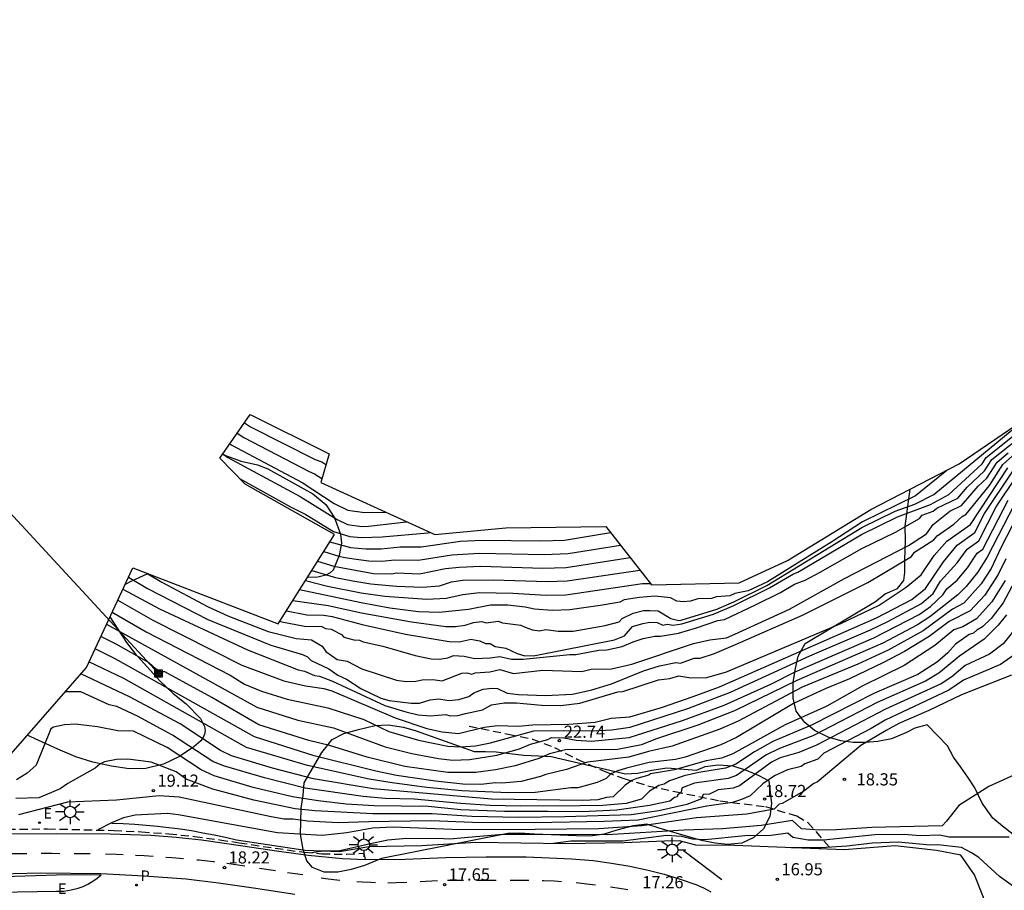
# Model space of a CAD drawing. Units: metres. Extents: x 581935 to 583423, y 4795494 to 4797468.
# Drawn here: x 582083 to 582144, y 4795526 to 4795579 of the extents above; entities that cross this region are included whole.
import ezdxf

# ---------------------------------------------------------------- set-up
doc = ezdxf.new("R2010")
doc.units = ezdxf.units.M
doc.linetypes.add('TRAZOS_NORMALES', pattern=[0.75, 0.5, -0.25])
for name, color, linetype in [('020104', 34, 'Continuous'), ('020204', 9, 'Continuous'), ('020308', 9, 'Continuous'), ('060112', 1, 'TRAZOS_NORMALES'), ('060119', 9, 'Continuous'), ('060128', 7, 'TRAZOS_NORMALES'), ('070108', 9, 'VALLA'), ('090212', 9, 'Continuous'), ('090216', 9, 'Continuous'), ('100106', 63, 'Continuous'), ('100116', 71, 'Continuous'), ('210203', 4, 'Continuous'), ('210303', 4, 'Continuous'), ('220104', 9, 'LINEA_ELECTRICA'), ('220207', 9, 'Continuous'), ('220307', 9, 'Continuous'), ('250206', 9, 'Continuous'), ('260101', 9, 'Continuous'), ('Ambitos', 230, 'Continuous')]:
    doc.layers.add(name, color=color, linetype=linetype)
doc.layers.add('020105', color=24, linetype='Continuous', lineweight=30)
doc.styles.add('ARIAL', font='arial.ttf', dxfattribs={"height": 1})
doc.styles.add('ROMANS', font='romans__.ttf', dxfattribs={"height": 1})
doc.linetypes.add('LINEA_ELECTRICA', pattern='A,7.5,-0.3,["E",Standard,S=0.25,R=0,X=-0.1,Y=-0.1],-0.3', length=8.1)
doc.linetypes.add('VALLA', pattern='A,1,[200,DONOSTI.shx,S=0.1,R=0,X=0,Y=0],1', length=2)

# ---------------------------------------------------------------- blocks, each defined once
blk = doc.blocks.new('COTAPU')
blk.add_circle((0, 0), 0.075)
blk = doc.blocks.new('POSTEH')
for points in [[(-0.23, 0.23), (0.23, 0.23), (0.23, -0.23), (-0.23, -0.23), (-0.23, 0.23)], [(-0.145, 0.145), (0.145, 0.145), (0.145, -0.145), (-0.145, -0.145), (-0.145, 0.145)], [(-0.065, 0.065), (0.065, 0.065), (0.065, -0.065), (-0.065, -0.065), (-0.065, 0.065)]]:
    blk.add_lwpolyline(points)
blk = doc.blocks.new('PLUVI2')
blk.add_circle((0, 0), 0.055)
blk = doc.blocks.new('REGALU')
blk.add_circle((0, 0), 0.055)
blk = doc.blocks.new('FAROLA')
for p, q in [((0, 0.355), (0, 0.755)), ((-0.355, 0), (-0.895, 0)), ((-0.63, 0.51), (-0.255, 0.245)), ((0.605, 0.49), (0.276, 0.223)), ((0.355, 0), (0.855, 0)), ((-0.65, -0.52), (-0.255, -0.24)), ((0, -0.355), (0, -0.755)), ((0.585, -0.52), (0.256, -0.246))]:
    blk.add_line(p, q)
blk.add_circle((0, 0), 0.355)

msp = doc.modelspace()

# ---------------------------------------------------------------- linework, layer by layer
at = {"layer": '020104'}
for points in [[(582099.35, 4795542.14, 26), (582099.49, 4795542.11, 26), (582100.88, 4795541.85, 26), (582101.97, 4795541.83, 26), (582102.18, 4795541.7, 26), (582102.54, 4795541.65, 26), (582103.18, 4795541.32, 26), (582103.32, 4795541.16, 26), (582103.93, 4795541, 26), (582104.29, 4795540.98, 26), (582104.51, 4795540.88, 26), (582105.72, 4795540.61, 26), (582107.73, 4795540.04, 26), (582108.72, 4795539.83, 26), (582109.22, 4795539.81, 26), (582109.74, 4795539.88, 26), (582110.08, 4795540.02, 26), (582110.74, 4795539.98, 26), (582111.4, 4795539.85, 26), (582112.36, 4795539.88, 26), (582112.96, 4795539.96, 26), (582113.67, 4795539.81, 26), (582114.39, 4795539.8, 26), (582117.28, 4795540.1, 26), (582117.65, 4795540.1, 26), (582119.07, 4795540.35, 26), (582119.56, 4795540.37, 26), (582120.51, 4795540.59, 26), (582121.18, 4795540.88, 26), (582121.81, 4795541.07, 26), (582122.52, 4795541.23, 26), (582122.88, 4795541.23, 26), (582123.98, 4795541.41, 26), (582125.09, 4795541.73, 26), (582126.42, 4795542.2, 26), (582126.82, 4795542.25, 26), (582128.74, 4795543.15, 26), (582130.28, 4795543.92, 26), (582131.14, 4795544.44, 26), (582131.8, 4795544.68, 26), (582132.72, 4795545.17, 26), (582135.3, 4795546.63, 26), (582137.38, 4795547.64, 26), (582138.87, 4795548.48, 26), (582139.03, 4795548.7, 26), (582139.7, 4795548.93, 26), (582139.93, 4795549.12, 26), (582141.23, 4795549.74, 26), (582141.81, 4795550.43, 26), (582142.88, 4795551.43, 26), (582143.32, 4795552.12, 26), (582147.6, 4795555.51, 26)], [(582099.77, 4795542.79, 26.5), (582101.04, 4795542.55, 26.5), (582102.08, 4795542.53, 26.5), (582102.59, 4795542.44, 26.5), (582104.45, 4795541.95, 26.5), (582107.13, 4795541.35, 26.5), (582109.82, 4795540.9, 26.5), (582110.45, 4795540.88, 26.5), (582111.19, 4795541.03, 26.5), (582111.36, 4795541, 26.5), (582111.72, 4795540.93, 26.5), (582112.07, 4795540.77, 26.5), (582112.35, 4795540.78, 26.5), (582112.67, 4795540.58, 26.5), (582113.32, 4795540.49, 26.5), (582114.02, 4795540.15, 26.5), (582114.5, 4795540.01, 26.5), (582115.14, 4795540.04, 26.5), (582120.04, 4795540.99, 26.5), (582120.65, 4795541.24, 26.5), (582121.14, 4795541.82, 26.5), (582121.78, 4795542, 26.5), (582122.22, 4795542.08, 26.5), (582122.67, 4795542.06, 26.5), (582123.01, 4795541.9, 26.5), (582123.29, 4795541.96, 26.5), (582123.66, 4795541.91, 26.5), (582124.18, 4795541.98, 26.5), (582126.15, 4795542.58, 26.5), (582127.4, 4795543.12, 26.5), (582129.61, 4795544.21, 26.5), (582131.09, 4795545.08, 26.5), (582131.35, 4795545.18, 26.5), (582135.29, 4795547.51, 26.5), (582137.51, 4795548.6, 26.5), (582139.55, 4795549.36, 26.5), (582140.68, 4795549.96, 26.5), (582142.73, 4795551.87, 26.5), (582142.98, 4795552.26, 26.5), (582147.16, 4795555.59, 26.5)], [(582100.17, 4795543.43, 27), (582102.36, 4795543.12, 27), (582104.4, 4795542.66, 27), (582107.49, 4795542.1, 27), (582109.62, 4795541.83, 27), (582110.21, 4795541.82, 27), (582110.81, 4795541.91, 27), (582111.32, 4795542.07, 27), (582111.83, 4795542.13, 27), (582112.11, 4795542.05, 27), (582112.85, 4795542.15, 27), (582113.12, 4795542.04, 27), (582114.24, 4795541.9, 27), (582114.51, 4795541.77, 27), (582114.96, 4795541.62, 27), (582115.41, 4795541.56, 27), (582115.8, 4795541.63, 27), (582116.55, 4795541.54, 27), (582117.47, 4795541.54, 27), (582119.45, 4795541.88, 27), (582120.32, 4795542.1, 27), (582120.51, 4795542.32, 27), (582121.18, 4795542.65, 27), (582121.83, 4795542.8, 27), (582122.21, 4795542.81, 27), (582122.73, 4795542.78, 27), (582123.5, 4795542.32, 27), (582124.01, 4795542.19, 27), (582124.15, 4795542.21, 27), (582126.34, 4795542.89, 27), (582127.39, 4795543.34, 27), (582129.44, 4795544.35, 27), (582135.3, 4795547.93, 27), (582137.36, 4795548.93, 27), (582138.58, 4795549.38, 27), (582139.74, 4795549.97, 27), (582145.41, 4795554.65, 27)], [(582096.74, 4795553.76, 32), (582097.14, 4795553.49, 32), (582101.17, 4795551.38, 32), (582101.51, 4795551.25, 32), (582101.96, 4795550.96, 32)], [(582096.28, 4795553.1, 31.5), (582096.41, 4795553.01, 31.5), (582100.75, 4795550.7, 31.5), (582102.72, 4795549.41, 31.5), (582103.56, 4795549, 31.5), (582104.6, 4795548.85, 31.5), (582105.9, 4795548.88, 31.5)], [(582091.22, 4795545.08, 25.5), (582092.08, 4795544.55, 25.5), (582094.94, 4795543.03, 25.5), (582096.16, 4795542.48, 25.5), (582098.65, 4795541.51, 25.5), (582100.38, 4795541.07, 25.5), (582101.32, 4795540.99, 25.5), (582101.99, 4795540.61, 25.5), (582102.21, 4795540.28, 25.5), (582102.91, 4795539.79, 25.5), (582103.52, 4795539.68, 25.5), (582104.43, 4795539.2, 25.5), (582106.58, 4795538.5, 25.5), (582107.16, 4795538.42, 25.5), (582107.77, 4795538.44, 25.5), (582108.15, 4795538.53, 25.5), (582108.82, 4795538.55, 25.5), (582109.39, 4795538.47, 25.5), (582110.61, 4795538.94, 25.5), (582110.92, 4795538.96, 25.5), (582111.23, 4795538.88, 25.5), (582111.42, 4795538.96, 25.5), (582112.34, 4795539.02, 25.5), (582112.96, 4795539.16, 25.5), (582113.8, 4795538.92, 25.5), (582115.6, 4795539.12, 25.5), (582118.02, 4795539.04, 25.5), (582118.59, 4795539.18, 25.5), (582119.85, 4795539.21, 25.5), (582121.1, 4795539.49, 25.5), (582124.9, 4795540.77, 25.5), (582125.92, 4795541, 25.5), (582126.95, 4795541.13, 25.5), (582127.46, 4795541.34, 25.5), (582130.83, 4795542.89, 25.5), (582134.23, 4795544.79, 25.5), (582138.18, 4795546.83, 25.5), (582139.29, 4795547.54, 25.5), (582139.7, 4795548.11, 25.5), (582140.73, 4795548.94, 25.5), (582141.45, 4795549.29, 25.5), (582142.49, 4795550.48, 25.5), (582143.03, 4795550.98, 25.5), (582143.66, 4795551.97, 25.5), (582144.33, 4795552.55, 25.5)], [(582095.84, 4795552.48, 31), (582096.15, 4795552.26, 31), (582100.63, 4795549.85, 31), (582102.9, 4795548.42, 31), (582103.55, 4795548.12, 31), (582104.44, 4795548, 31), (582104.85, 4795548.01, 31), (582107.18, 4795548.29, 31)], [(582089.68, 4795544.13, 24.5), (582091.93, 4795542.91, 24.5), (582097.37, 4795540.37, 24.5), (582100.5, 4795539.14, 24.5), (582100.89, 4795539.06, 24.5), (582101.51, 4795538.8, 24.5), (582101.81, 4795538.76, 24.5), (582102.62, 4795538.45, 24.5), (582105.85, 4795536.95, 24.5), (582107.14, 4795536.56, 24.5), (582107.9, 4795536.37, 24.5), (582108.67, 4795536.3, 24.5), (582109.61, 4795536.38, 24.5), (582109.89, 4795536.3, 24.5), (582110.36, 4795536.33, 24.5), (582110.83, 4795536.45, 24.5), (582111.88, 4795536.67, 24.5), (582112.44, 4795536.99, 24.5), (582113.21, 4795537.11, 24.5), (582113.98, 4795537.11, 24.5), (582115.52, 4795536.97, 24.5), (582116.7, 4795536.95, 24.5), (582117.89, 4795537.09, 24.5), (582120.23, 4795537.78, 24.5), (582120.54, 4795537.8, 24.5), (582122.74, 4795538.52, 24.5), (582123.45, 4795538.6, 24.5), (582124, 4795538.78, 24.5), (582124.75, 4795538.66, 24.5), (582125.73, 4795538.68, 24.5), (582126.95, 4795539.02, 24.5), (582134, 4795542, 24.5), (582136.37, 4795543.13, 24.5), (582138.05, 4795544.25, 24.5), (582138.96, 4795545, 24.5), (582139.77, 4795546.21, 24.5), (582140.56, 4795547.09, 24.5), (582142.02, 4795548.12, 24.5), (582144.31, 4795551.62, 24.5)], [(582089.02, 4795542.7, 23.5), (582091.12, 4795541.5, 23.5), (582096.29, 4795538.81, 23.5), (582097.18, 4795538.27, 23.5), (582098.24, 4795537.83, 23.5), (582099.81, 4795537.33, 23.5), (582102.34, 4795536.8, 23.5), (582104.55, 4795536.08, 23.5), (582106.1, 4795535.34, 23.5), (582107.92, 4795534.8, 23.5), (582109.74, 4795534.43, 23.5), (582110.52, 4795534.39, 23.5), (582111.45, 4795534.46, 23.5), (582112.38, 4795534.63, 23.5), (582115.04, 4795535.37, 23.5), (582116.88, 4795535.41, 23.5), (582118.71, 4795535.37, 23.5), (582119.85, 4795535.44, 23.5), (582120.99, 4795535.61, 23.5), (582124.56, 4795536.76, 23.5), (582127.19, 4795537.77, 23.5), (582132.1, 4795540.01, 23.5), (582135.84, 4795541.61, 23.5), (582136.9, 4795542.12, 23.5), (582138.98, 4795543.25, 23.5), (582139.71, 4795543.86, 23.5), (582140.17, 4795544.61, 23.5), (582141.19, 4795545.76, 23.5), (582141.8, 4795546.59, 23.5), (582142.53, 4795547.11, 23.5), (582143.6, 4795549.2, 23.5), (582144.93, 4795551.21, 23.5)], [(582089.36, 4795543.44, 24), (582091.52, 4795542.21, 24), (582097.02, 4795539.44, 24), (582099.62, 4795538.46, 24), (582100.96, 4795538.15, 24), (582102.08, 4795537.99, 24), (582102.57, 4795537.84, 24), (582106.49, 4795536.18, 24), (582108.44, 4795535.53, 24), (582109.4, 4795535.31, 24), (582110.39, 4795535.21, 24), (582111.98, 4795535.6, 24), (582112.81, 4795535.71, 24), (582114.09, 4795535.67, 24), (582114.96, 4795535.75, 24), (582117.21, 4795535.79, 24), (582118.83, 4795535.92, 24), (582119.82, 4795536.16, 24), (582120.98, 4795536.25, 24), (582122.93, 4795536.81, 24), (582124.88, 4795537.5, 24), (582126.52, 4795538.1, 24), (582136.21, 4795542.36, 24), (582138.39, 4795543.48, 24), (582139.23, 4795544.16, 24), (582140.34, 4795545.81, 24), (582141.18, 4795546.84, 24), (582142.27, 4795547.62, 24), (582142.88, 4795548.79, 24), (582144.62, 4795551.41, 24)], [(582096.87, 4795550.96, 30.5), (582100.02, 4795549.2, 30.5), (582100.97, 4795548.73, 30.5), (582102.68, 4795547.69, 30.5), (582103.69, 4795547.38, 30.5), (582104.39, 4795547.32, 30.5), (582105.69, 4795547.35, 30.5), (582108.51, 4795547.6, 30.5), (582108.63, 4795547.62, 30.5)], [(582145.29, 4795549.4, 22), (582143.88, 4795546.68, 22), (582143.28, 4795545.4, 22), (582142.68, 4795544.46, 22), (582141.61, 4795543.27, 22), (582140.91, 4795542.9, 22), (582139.1, 4795541.56, 22), (582136.92, 4795540.36, 22), (582135.05, 4795539.5, 22), (582131.61, 4795538.07, 22), (582127.66, 4795535.98, 22), (582126.53, 4795535.49, 22), (582123.59, 4795534.44, 22), (582122.13, 4795534.11, 22), (582120.92, 4795533.75, 22), (582118.37, 4795533.45, 22), (582117.07, 4795533, 22), (582115.8, 4795532.69, 22), (582115.47, 4795532.56, 22), (582114.27, 4795532.26, 22), (582113.08, 4795532.15, 22), (582112.68, 4795532.17, 22), (582111.77, 4795532.06, 22), (582110.67, 4795532.08, 22), (582108.97, 4795532.27, 22), (582106.58, 4795532.62, 22), (582105.3, 4795532.88, 22), (582101.49, 4795533.84, 22), (582097.8, 4795535, 22), (582089.2, 4795539.83, 22), (582087.96, 4795540.45, 22)], [(582088.67, 4795541.97, 23), (582097.95, 4795536.84, 23), (582100.48, 4795536.04, 23), (582102.68, 4795535.56, 23), (582105.88, 4795534.39, 23), (582107.52, 4795533.99, 23), (582109.17, 4795533.67, 23), (582110.02, 4795533.57, 23), (582111.09, 4795533.62, 23), (582112.76, 4795533.87, 23), (582114.16, 4795534.26, 23), (582114.85, 4795534.55, 23), (582115.92, 4795534.85, 23), (582116.14, 4795534.97, 23), (582116.9, 4795534.95, 23), (582117.66, 4795534.81, 23), (582118.61, 4795534.74, 23), (582120.94, 4795534.96, 23), (582124.22, 4795536.02, 23), (582126.81, 4795536.97, 23), (582129.68, 4795538.27, 23), (582131.19, 4795539.03, 23), (582136.05, 4795541.12, 23), (582138.84, 4795542.57, 23), (582139.54, 4795543.05, 23), (582140.31, 4795543.78, 23), (582140.55, 4795544.15, 23), (582141.18, 4795544.69, 23), (582141.82, 4795545.45, 23), (582142.42, 4795546.34, 23), (582142.78, 4795546.6, 23), (582144.33, 4795549.61, 23)], [(582102.09, 4795546.45, 29.5), (582103, 4795546.16, 29.5), (582103.4, 4795546.08, 29.5), (582104.08, 4795545.97, 29.5), (582104.87, 4795545.87, 29.5), (582105.67, 4795545.86, 29.5), (582106.46, 4795545.94, 29.5), (582107.9, 4795545.91, 29.5), (582109.99, 4795546.25, 29.5), (582111.7, 4795546.34, 29.5), (582115.69, 4795546.26, 29.5), (582117.18, 4795546.32, 29.5), (582120.4, 4795546.84, 29.5)], [(582144.2, 4795546, 21.5), (582143.72, 4795545.03, 21.5), (582142.89, 4795543.75, 21.5), (582141.99, 4795542.78, 21.5), (582140.7, 4795542.12, 21.5), (582139.47, 4795541.21, 21.5), (582137.93, 4795540.27, 21.5), (582136.65, 4795539.6, 21.5), (582134.54, 4795538.59, 21.5), (582133.04, 4795537.98, 21.5), (582131.08, 4795537.06, 21.5), (582127.57, 4795534.96, 21.5), (582126.6, 4795534.51, 21.5), (582124.4, 4795533.76, 21.5), (582123.79, 4795533.61, 21.5), (582122.18, 4795533.43, 21.5), (582120.78, 4795533.07, 21.5), (582120.17, 4795532.89, 21.5), (582119.81, 4795532.72, 21.5), (582119.52, 4795532.44, 21.5), (582118.96, 4795532.18, 21.5), (582117.77, 4795531.86, 21.5), (582117.34, 4795531.87, 21.5), (582115.14, 4795531.57, 21.5), (582113.48, 4795531.55, 21.5), (582110.6, 4795531.68, 21.5), (582108.45, 4795531.88, 21.5), (582106.3, 4795532.16, 21.5), (582104.88, 4795532.4, 21.5), (582101.08, 4795533.24, 21.5), (582097.31, 4795534.36, 21.5), (582089.74, 4795538.61, 21.5), (582087.58, 4795539.64, 21.5)], [(582101.7, 4795545.85, 29), (582102.71, 4795545.54, 29), (582104.03, 4795545.29, 29), (582105.16, 4795545.09, 29), (582106.29, 4795545.08, 29), (582106.58, 4795545.13, 29), (582107.99, 4795545.08, 29), (582109.6, 4795545.41, 29), (582110.44, 4795545.49, 29), (582111.78, 4795545.54, 29), (582115.61, 4795545.43, 29), (582117.05, 4795545.47, 29), (582120.99, 4795546.08, 29)], [(582144.92, 4795544.95, 20.5), (582144.03, 4795543.28, 20.5), (582143.28, 4795542.32, 20.5), (582142.76, 4795541.8, 20.5), (582142.4, 4795541.6, 20.5), (582142.19, 4795541.41, 20.5), (582141.92, 4795541.32, 20.5), (582141.08, 4795540.73, 20.5), (582140.61, 4795540.19, 20.5), (582139.97, 4795539.63, 20.5), (582138.76, 4795538.86, 20.5), (582136.08, 4795537.71, 20.5), (582132.19, 4795535.73, 20.5), (582129.81, 4795534.72, 20.5), (582128.68, 4795534.08, 20.5), (582127.52, 4795533.32, 20.5), (582126.88, 4795533.08, 20.5), (582125.24, 4795532.81, 20.5), (582124.34, 4795532.6, 20.5), (582123.43, 4795532.3, 20.5), (582123.09, 4795532.08, 20.5), (582122.77, 4795532.01, 20.5), (582122.19, 4795531.66, 20.5), (582121.69, 4795531.16, 20.5), (582120.75, 4795530.9, 20.5), (582119.32, 4795530.76, 20.5), (582117.89, 4795530.74, 20.5), (582114.21, 4795530.73, 20.5), (582112.36, 4795530.77, 20.5), (582110.52, 4795530.89, 20.5), (582107.67, 4795531.17, 20.5), (582105.87, 4795531.21, 20.5), (582104.52, 4795531.32, 20.5), (582100.94, 4795531.85, 20.5), (582098.41, 4795532.47, 20.5), (582095.88, 4795533.22, 20.5), (582095.23, 4795533.49, 20.5), (582092.74, 4795535.12, 20.5), (582090.57, 4795536.29, 20.5), (582089.31, 4795536.89, 20.5), (582088.82, 4795536.99, 20.5), (582087.08, 4795537.78, 20.5), (582086.1, 4795537.78, 20.5)], [(582101.34, 4795545.27, 28.5), (582102.8, 4795544.85, 28.5), (582103.88, 4795544.63, 28.5), (582104.98, 4795544.46, 28.5), (582106.58, 4795544.31, 28.5), (582108.17, 4795544.25, 28.5), (582109.22, 4795544.33, 28.5), (582109.96, 4795544.57, 28.5), (582110.67, 4795544.69, 28.5), (582112.55, 4795544.71, 28.5), (582115.87, 4795544.59, 28.5), (582117.11, 4795544.63, 28.5), (582121.6, 4795545.29, 28.5)], [(582144.15, 4795544.66, 21), (582143.34, 4795543.35, 21), (582142.38, 4795542.29, 21), (582141.53, 4795541.79, 21), (582140.99, 4795541.62, 21), (582139.82, 4795540.65, 21), (582137.92, 4795539.42, 21), (582135.33, 4795538.13, 21), (582133.15, 4795536.91, 21), (582130.56, 4795535.74, 21), (582127.34, 4795533.95, 21), (582126.64, 4795533.69, 21), (582125.7, 4795533.52, 21), (582123.73, 4795532.98, 21), (582122.25, 4795532.73, 21), (582122.15, 4795532.64, 21), (582121.41, 4795532.43, 21), (582121.1, 4795532.31, 21), (582120.69, 4795532.02, 21), (582119.94, 4795531.31, 21), (582119.53, 4795531.27, 21), (582119.01, 4795531.11, 21), (582118.05, 4795531.07, 21), (582112.43, 4795531.17, 21), (582105.13, 4795531.79, 21), (582101.44, 4795532.42, 21), (582098.92, 4795533.07, 21), (582096.39, 4795533.84, 21), (582095.71, 4795534.16, 21), (582093.21, 4795535.81, 21), (582090.08, 4795537.48, 21), (582087.08, 4795538.9, 21)], [(582100.95, 4795544.67, 28), (582102.32, 4795544.32, 28), (582104.38, 4795543.89, 28), (582105.86, 4795543.69, 28), (582108.44, 4795543.51, 28), (582109.64, 4795543.56, 28), (582110.66, 4795543.79, 28), (582111.7, 4795543.92, 28), (582113.76, 4795543.88, 28), (582115.82, 4795543.76, 28), (582117.03, 4795543.78, 28), (582121.77, 4795544.48, 28), (582122.23, 4795544.48, 28)], [(582144.91, 4795541.86, 19.5), (582144.02, 4795540.75, 19.5), (582143.19, 4795540.12, 19.5), (582141.68, 4795539.41, 19.5), (582140.86, 4795538.71, 19.5), (582140.2, 4795538.29, 19.5), (582136.76, 4795536.71, 19.5), (582132.51, 4795534.5, 19.5), (582131.42, 4795534.04, 19.5), (582130.27, 4795533.71, 19.5), (582129.73, 4795533.44, 19.5), (582127.75, 4795531.98, 19.5), (582127.35, 4795531.84, 19.5), (582126.43, 4795531.74, 19.5), (582125.9, 4795531.48, 19.5), (582125.5, 4795531.44, 19.5), (582125.41, 4795531.19, 19.5), (582124.49, 4795530.84, 19.5), (582122.77, 4795530.45, 19.5), (582121.05, 4795530.2, 19.5), (582116.97, 4795530.07, 19.5), (582114.1, 4795530.03, 19.5), (582111.23, 4795530.09, 19.5), (582108.78, 4795530.26, 19.5), (582105.1, 4795530.25, 19.5), (582101.55, 4795530.44, 19.5), (582100.31, 4795530.57, 19.5), (582097.76, 4795531.1, 19.5), (582095.22, 4795531.77, 19.5), (582093.59, 4795532.4, 19.5), (582092.96, 4795532.84, 19.5), (582091.43, 4795533.45, 19.5), (582089.99, 4795533.63, 19.5), (582089.28, 4795533.6, 19.5), (582088.55, 4795533.46, 19.5), (582088.25, 4795533.33, 19.5), (582087.97, 4795533.08, 19.5), (582086.27, 4795532.12, 19.5), (582085.81, 4795531.79, 19.5), (582084.49, 4795531.25, 19.5), (582083.07, 4795531.2, 19.5)], [(582144.89, 4795540.2, 19), (582143.86, 4795539.47, 19), (582141.58, 4795538.5, 19), (582140.67, 4795537.9, 19), (582136.75, 4795536.04, 19), (582135.88, 4795535.52, 19), (582132.96, 4795534.01, 19), (582132.59, 4795533.64, 19), (582131.79, 4795533.35, 19), (582131.55, 4795533.17, 19), (582130.72, 4795532.98, 19), (582129.92, 4795532.61, 19), (582129.19, 4795532.11, 19), (582128.4, 4795531.36, 19), (582127.88, 4795531.14, 19), (582127.32, 4795530.95, 19), (582125.74, 4795530.72, 19), (582121.49, 4795529.87, 19), (582119.4, 4795529.78, 19), (582115.1, 4795529.7, 19), (582111.27, 4795529.72, 19), (582108.71, 4795529.83, 19), (582104.87, 4795529.76, 19), (582102.97, 4795529.7, 19), (582101.07, 4795529.81, 19), (582100.18, 4795529.92, 19), (582099.64, 4795529.92, 19), (582098.83, 4795530.07, 19), (582093.16, 4795531.29, 19), (582091.92, 4795531.37, 19), (582089.28, 4795531.1, 19), (582086.25, 4795530.98, 19), (582083.24, 4795530.2, 19)], [(582144.54, 4795538.82, 18.5), (582141.46, 4795537.61, 18.5), (582139.43, 4795536.63, 18.5), (582137.59, 4795535.83, 18.5), (582136.8, 4795535.41, 18.5), (582135.24, 4795534.48, 18.5), (582132.54, 4795532.21, 18.5), (582132.34, 4795532.12, 18.5), (582131.72, 4795531.66, 18.5), (582130.39, 4795530.89, 18.5), (582130.19, 4795530.85, 18.5), (582129.89, 4795530.54, 18.5), (582128.21, 4795530.24, 18.5), (582125.1, 4795530.01, 18.5), (582121.73, 4795529.51, 18.5), (582119.04, 4795529.34, 18.5), (582113.17, 4795529.26, 18.5), (582110, 4795529.29, 18.5), (582106.36, 4795529.44, 18.5), (582105.09, 4795529.37, 18.5), (582103.5, 4795529.08, 18.5), (582101.98, 4795528.92, 18.5), (582099.22, 4795529.09, 18.5), (582094.34, 4795529.96, 18.5), (582093.1, 4795530.2, 18.5), (582092.41, 4795530.27, 18.5), (582090.43, 4795530.18, 18.5), (582089.71, 4795530.01, 18.5), (582088.98, 4795529.71, 18.5), (582088.17, 4795529.29, 18.5), (582088.14, 4795529.25, 18.5)], [(582145.18, 4795532.86, 18), (582143.14, 4795531.94, 18), (582141.3, 4795530.77, 18), (582140.53, 4795529.81, 18), (582140.26, 4795529.52, 18), (582135.91, 4795529.42, 18), (582133.74, 4795529.27, 18), (582132.66, 4795529.24, 18), (582131.57, 4795529.33, 18), (582131.02, 4795529.84, 18), (582129.08, 4795529.54, 18), (582126.7, 4795529.32, 18), (582124.33, 4795529.25, 18), (582119.57, 4795528.96, 18), (582115.28, 4795528.99, 18), (582113.14, 4795528.97, 18), (582111, 4795528.8, 18), (582109.87, 4795528.7, 18), (582109.48, 4795528.72, 18), (582107.18, 4795528.73, 18), (582106.03, 4795528.62, 18), (582104.87, 4795528.39, 18), (582103.08, 4795527.97, 18), (582102, 4795527.95, 18), (582101.35, 4795527.84, 18)], [(582144.82, 4795525.66, 17), (582143.8, 4795526.38, 17), (582142.52, 4795527.56, 17), (582142.08, 4795527.85, 17), (582141.45, 4795528.17, 17), (582139.99, 4795528.34, 17), (582139.53, 4795528.33, 17), (582137.55, 4795528.51, 17), (582135.97, 4795528.45, 17), (582134.38, 4795528.25, 17), (582132.8, 4795528.15, 17), (582131.22, 4795528.15, 17), (582130.94, 4795528.16, 17)]]:
    msp.add_polyline3d(points, dxfattribs=at)
at = {"layer": '020105'}
for points in [[(582097.19, 4795554.4, 32.5), (582097.56, 4795554.15, 32.5), (582101.55, 4795552.13, 32.5), (582101.95, 4795551.99, 32.5), (582102.21, 4795551.83, 32.5)], [(582090.03, 4795544.86, 25), (582091.2, 4795544.17, 25), (582094.93, 4795542.25, 25), (582098.82, 4795540.67, 25), (582100.76, 4795540.1, 25), (582101.08, 4795539.94, 25), (582101.31, 4795539.72, 25), (582102.4, 4795539.21, 25), (582102.94, 4795538.82, 25), (582103.48, 4795538.57, 25), (582104.36, 4795537.99, 25), (582105.6, 4795537.4, 25), (582106.11, 4795537.26, 25), (582107.48, 4795537.09, 25), (582108, 4795537.09, 25), (582108.64, 4795537.3, 25), (582109.19, 4795537.36, 25), (582109.81, 4795537.26, 25), (582110.42, 4795537.32, 25), (582111.04, 4795537.49, 25), (582111.34, 4795537.72, 25), (582111.93, 4795537.96, 25), (582112.46, 4795538.01, 25), (582112.8, 4795537.99, 25), (582113.4, 4795537.71, 25), (582114.1, 4795537.63, 25), (582115.77, 4795537.57, 25), (582117.44, 4795537.65, 25), (582118.64, 4795537.91, 25), (582119.84, 4795538.29, 25), (582121.83, 4795539.08, 25), (582122.81, 4795539.4, 25), (582123.82, 4795539.6, 25), (582124.11, 4795539.55, 25), (582124.94, 4795539.86, 25), (582125.32, 4795539.87, 25), (582126.2, 4795540.16, 25), (582127.51, 4795540.7, 25), (582131.63, 4795542.51, 25), (582135.68, 4795544.53, 25), (582138.36, 4795546.14, 25), (582138.55, 4795546.41, 25), (582139.74, 4795547.17, 25), (582139.96, 4795547.41, 25), (582140.98, 4795548.13, 25), (582141.5, 4795548.62, 25), (582141.75, 4795548.75, 25), (582143.18, 4795550.53, 25), (582144.01, 4795551.83, 25), (582144.6, 4795552.36, 25)], [(582140.55, 4795551.46, 27.5), (582138.61, 4795549.89, 27.5), (582135.35, 4795548.28, 27.5), (582133.45, 4795547.04, 27.5), (582129.47, 4795544.58, 27.5), (582128.28, 4795544.02, 27.5), (582127.46, 4795543.85, 27.5), (582127.16, 4795543.72, 27.5), (582126.32, 4795543.66, 27.5), (582126.02, 4795543.55, 27.5), (582125.18, 4795543.52, 27.5), (582124.72, 4795543.38, 27.5), (582124.3, 4795543.34, 27.5), (582123.88, 4795543.38, 27.5), (582123.49, 4795543.58, 27.5), (582122.53, 4795543.69, 27.5), (582121.57, 4795543.61, 27.5), (582120.63, 4795543.46, 27.5), (582120.37, 4795543.33, 27.5), (582119.29, 4795543.13, 27.5), (582117.28, 4795542.84, 27.5), (582116.18, 4795542.8, 27.5), (582115.09, 4795542.9, 27.5), (582114.51, 4795543.01, 27.5), (582113.44, 4795543.14, 27.5), (582112.37, 4795543.13, 27.5), (582111.01, 4795542.87, 27.5), (582109.2, 4795542.69, 27.5), (582107.93, 4795542.72, 27.5), (582106.16, 4795542.96, 27.5), (582104.39, 4795543.28, 27.5), (582100.58, 4795544.08, 27.5)], [(582145.06, 4795550.02, 22.5), (582143.04, 4795546.1, 22.5), (582142.45, 4795545.15, 22.5), (582141.75, 4795544.29, 22.5), (582141.23, 4795543.77, 22.5), (582139.51, 4795542.42, 22.5), (582138.74, 4795541.93, 22.5), (582136.59, 4795540.79, 22.5), (582131.28, 4795538.49, 22.5), (582127.45, 4795536.62, 22.5), (582125.18, 4795535.73, 22.5), (582122.56, 4795534.86, 22.5), (582121.69, 4795534.52, 22.5), (582120.21, 4795534.23, 22.5), (582117.01, 4795534.21, 22.5), (582116.02, 4795533.95, 22.5), (582115.35, 4795533.67, 22.5), (582113.9, 4795533.22, 22.5), (582112.68, 4795532.97, 22.5), (582111.47, 4795532.8, 22.5), (582109.75, 4795532.8, 22.5), (582107.09, 4795533.18, 22.5), (582104.75, 4795533.76, 22.5), (582102.44, 4795534.48, 22.5), (582101.16, 4795534.79, 22.5), (582098.06, 4795535.76, 22.5), (582095.16, 4795537.44, 22.5), (582092.26, 4795539.03, 22.5), (582092.04, 4795539.02, 22.5), (582091.72, 4795539.2, 22.5), (582091.29, 4795539.57, 22.5), (582089.27, 4795540.73, 22.5), (582088.32, 4795541.21, 22.5)], [(582102.46, 4795547.05, 30), (582103.72, 4795546.7, 30), (582104.67, 4795546.61, 30), (582105.62, 4795546.62, 30), (582106.79, 4795546.73, 30), (582108.09, 4795546.74, 30), (582110.53, 4795547.09, 30), (582111.83, 4795547.16, 30), (582115.49, 4795547.1, 30), (582116.95, 4795547.16, 30), (582119.79, 4795547.62, 30)], [(582144.24, 4795542.54, 20), (582143.73, 4795541.9, 20), (582142.85, 4795541.03, 20), (582141.34, 4795539.99, 20), (582140.06, 4795538.93, 20), (582139.23, 4795538.45, 20), (582136.25, 4795537.13, 20), (582132.28, 4795535.08, 20), (582130.22, 4795534.29, 20), (582129.38, 4795533.87, 20), (582127.57, 4795532.63, 20), (582127.05, 4795532.44, 20), (582124.97, 4795532.15, 20), (582124.2, 4795531.86, 20), (582124.12, 4795531.55, 20), (582123.95, 4795531.43, 20), (582123.91, 4795531.3, 20), (582123.74, 4795531.27, 20), (582123.44, 4795531.03, 20), (582122.2, 4795530.77, 20), (582120.17, 4795530.48, 20), (582118.04, 4795530.38, 20), (582115.91, 4795530.39, 20), (582113.23, 4795530.39, 20), (582110.55, 4795530.5, 20), (582108.52, 4795530.7, 20), (582105.2, 4795530.74, 20), (582103.47, 4795530.86, 20), (582101.74, 4795531.06, 20), (582100.14, 4795531.31, 20), (582097.73, 4795531.89, 20), (582095.32, 4795532.61, 20), (582094.5, 4795532.98, 20), (582092.4, 4795534.35, 20), (582090.34, 4795535.36, 20), (582089.37, 4795535.37, 20), (582088.11, 4795535.62, 20), (582086.75, 4795535.8, 20), (582086.08, 4795535.76, 20), (582085.39, 4795535.6, 20), (582085.22, 4795535.51, 20), (582084.33, 4795533.27, 20), (582083.77, 4795532.77, 20), (582083.1, 4795532.35, 20)], [(582144.39, 4795528.82, 17.5), (582140.7, 4795528.81, 17.5), (582140.12, 4795528.93, 17.5), (582138.9, 4795528.9, 17.5), (582137.91, 4795528.99, 17.5), (582136.11, 4795528.95, 17.5), (582132.94, 4795528.62, 17.5), (582131.99, 4795528.63, 17.5), (582131.04, 4795528.8, 17.5), (582130.74, 4795529.07, 17.5), (582129.7, 4795528.91, 17.5), (582128.07, 4795528.9, 17.5), (582125.63, 4795528.65, 17.5), (582124.82, 4795528.7, 17.5), (582124.16, 4795528.86, 17.5), (582123.25, 4795528.91, 17.5), (582120.54, 4795528.57, 17.5), (582117.34, 4795528.57, 17.5), (582116.27, 4795528.42, 17.5)]]:
    msp.add_polyline3d(points, dxfattribs=at)
at = {"layer": '060112'}
msp.add_polyline3d([(582052.1, 4795528.51, 19.07), (582058.46, 4795528.77, 19.01), (582067.89, 4795529.04, 18.9), (582075.06, 4795529.22, 18.82), (582077.28, 4795529.3, 18.83), (582081.05, 4795529.28, 18.74), (582085.02, 4795529.33, 18.6), (582089.12, 4795529.23, 18.47), (582090.82, 4795529.15, 18.4), (582092.51, 4795529.02, 18.32), (582094.09, 4795528.86, 18.26), (582095.67, 4795528.65, 18.21), (582096.86, 4795528.47, 18.17), (582099.81, 4795528.03, 18.1), (582100.89, 4795527.88, 18.03), (582101.97, 4795527.79, 17.96), (582103.5, 4795527.76, 17.95), (582104.55, 4795527.82, 17.86)], dxfattribs=at)
at = {"layer": '060119'}
msp.add_polyline3d([(582126.65, 4795526.19, 17.08), (582124.3, 4795527.97, 17.2)], dxfattribs=at)
at = {"layer": '060128'}
msp.add_polyline3d([(582111.06, 4795535.66, 24.14), (582113.47, 4795535.18, 23.64), (582114.96, 4795534.87, 23.14), (582116.32, 4795534.35, 22.64), (582117.73, 4795533.63, 22.14), (582119.49, 4795532.84, 21.64), (582120.66, 4795532.42, 21.14), (582122.17, 4795531.97, 20.64), (582123.76, 4795531.63, 20.14), (582126.54, 4795531.06, 19.14), (582129.35, 4795530.7, 18.64), (582131.29, 4795530.13, 18.14), (582131.96, 4795529.72, 18.36), (582133.408, 4795528.062, 16.822)], dxfattribs=at)
at = {"layer": '070108'}
msp.add_polyline3d([(582103.06, 4795527.91, 17.97), (582100.94, 4795527.99, 18.03), (582096.7, 4795528.63, 18.17), (582096.01, 4795528.79, 18.13), (582095.32, 4795528.94, 18.1), (582094.62, 4795529.07, 18.09), (582093.92, 4795529.2, 18.08), (582093.22, 4795529.3, 18.1), (582092.52, 4795529.4, 18.13), (582091.82, 4795529.48, 18.17), (582091.11, 4795529.54, 18.22), (582090.41, 4795529.59, 18.29), (582089.7, 4795529.63, 18.37), (582088.99, 4795529.65, 18.47)], dxfattribs=at)
at = {"layer": '090212'}
msp.add_polyline3d([(582104.55, 4795527.82, 17.86), (582104.63, 4795527.44, 17.87)], dxfattribs=at)
at = {"layer": '100106'}
for points in [[(582095.83, 4795552.46, 29.51), (582096.02, 4795552.37, 29.47), (582096.98, 4795552.02, 29.31), (582097.98, 4795551.8, 29.37), (582098.63, 4795551.55, 29.43), (582101.4, 4795550.01, 29.35), (582102.21, 4795549.35, 29.17), (582102.75, 4795548.52, 28.77), (582103.12, 4795547.53, 28.2), (582103.17, 4795546.97, 27.89), (582103.04, 4795546.2, 27.43), (582102.65, 4795545.3, 26.85), (582102.47, 4795545.13, 26.72), (582102.21, 4795544.99, 26.6), (582101.72, 4795544.86, 26.46), (582101.06, 4795544.84, 26.35)], [(582144.64, 4795528.99, 24.44), (582143.98, 4795529.49, 24.44), (582143.4, 4795529.99, 24.44), (582142.73, 4795530.92, 24.51), (582142.28, 4795531.86, 24.77), (582141.85, 4795532.52, 24.9), (582141.41, 4795533.13, 24.96), (582140.96, 4795533.75, 25.1), (582140.59, 4795534.46, 25.19), (582139.33, 4795535.76, 26.34), (582138.58, 4795535.55, 26.73), (582138.06, 4795535.28, 27.23), (582137.13, 4795534.89, 28.18), (582136.3, 4795534.73, 28.41), (582135.52, 4795534.66, 28.41), (582134.76, 4795534.66, 28.41), (582134.01, 4795534.77, 28.41), (582133.23, 4795534.99, 28.41), (582132.39, 4795535.39, 28.41), (582131.78, 4795535.89, 28.44), (582131.25, 4795536.6, 28.67), (582131.06, 4795537.39, 28.9), (582131.06, 4795538.39, 29.03), (582131.21, 4795539.22, 29.06), (582131.37, 4795539.98, 29.26), (582131.8, 4795540.78, 29.26), (582136.15, 4795543.37, 32.34), (582136.74, 4795543.83, 32.47), (582137.5, 4795544.17, 32.5), (582137.9, 4795544.66, 32.5), (582137.96, 4795545.15, 32.5), (582137.96, 4795545.92, 32.5), (582137.99, 4795547.12, 32.4), (582137.97, 4795548.01, 32.4), (582138.28, 4795550.29, 26.63)], [(582091.25, 4795545.07, 25.15), (582091.16, 4795545.05, 25.12), (582090.2, 4795544.61, 24.69), (582089.82, 4795544.42, 24.51)], [(582088.88, 4795542.42, 23.42), (582089.9, 4795540.84, 23.06), (582090.4, 4795540.19, 22.95), (582091.96, 4795538.46, 22.75), (582092.78, 4795537.68, 22.65), (582093.59, 4795537.05, 22.42), (582094.47, 4795536.14, 21.97), (582094.72, 4795535.64, 21.68), (582094.75, 4795535.4, 21.53), (582094.72, 4795535.18, 21.39), (582094.64, 4795534.97, 21.25), (582094.49, 4795534.77, 21.11), (582094.05, 4795534.39, 20.83), (582093.18, 4795533.8, 20.4), (582092.19, 4795533.33, 20.05), (582091.09, 4795533.06, 19.84), (582090.06, 4795533.03, 19.78), (582088.97, 4795533.19, 19.78), (582087.83, 4795533.44, 19.77), (582086.78, 4795533.78, 19.81), (582085.66, 4795534.25, 19.91), (582083.77, 4795535.11, 20.1)], [(582129.72, 4795530.89, 23.79), (582129.63, 4795530.09, 23.69), (582129.23, 4795529.34, 23.69), (582128.63, 4795528.79, 23.69), (582127.9, 4795528.45, 23.69), (582127.03, 4795528.37, 23.69), (582126.25, 4795528.44, 23.69), (582125.51, 4795528.59, 23.69), (582124.74, 4795528.8, 23.69), (582122.79, 4795529.38, 23.73), (582122.02, 4795529.61, 23.75), (582121.18, 4795529.51, 23.91), (582120.18, 4795529.25, 23.95), (582119.39, 4795529.01, 23.95), (582118.53, 4795528.87, 24.04), (582117.68, 4795528.9, 24.2), (582115.1, 4795529, 24.51), (582114.18, 4795529.06, 24.57), (582113.44, 4795529.05, 24.81), (582105.65, 4795527.49, 25.9), (582104.59, 4795527.07, 25.9), (582103.77, 4795526.82, 25.9), (582102.94, 4795526.66, 25.9), (582102.1, 4795526.66, 25.9), (582101.39, 4795526.94, 25.9), (582101.03, 4795527.36, 25.9), (582100.8, 4795528.05, 25.9), (582100.65, 4795529.01, 25.9), (582100.66, 4795529.76, 25.9), (582100.69, 4795530.61, 25.9), (582100.8, 4795531.38, 25.9), (582100.87, 4795532.16, 25.9), (582101.97, 4795534.04, 27.01), (582102.59, 4795534.85, 26.99), (582103.31, 4795535.21, 26.99), (582104.22, 4795535.47, 26.99), (582105.25, 4795535.71, 26.99), (582106.06, 4795535.74, 26.99), (582107, 4795535.61, 26.99), (582107.79, 4795535.38, 26.99), (582111.37, 4795534.1, 26.92), (582112.06, 4795534.1, 25.9), (582112.72, 4795534.09, 25.51), (582113.56, 4795533.97, 25.37), (582114.43, 4795533.88, 25.37), (582115.34, 4795533.84, 25.37), (582116.12, 4795533.79, 25.37), (582120.71, 4795532.72, 24.73), (582121.45, 4795532.77, 24.34), (582122.34, 4795532.96, 24.22), (582123.27, 4795533.1, 24.22), (582125.1, 4795532.95, 23.5), (582125.63, 4795533.17, 23.38), (582126.44, 4795533.29, 23.26), (582127.33, 4795533.21, 23.24), (582128.16, 4795532.96, 23.24), (582128.95, 4795532.63, 23.3), (582129.56, 4795532.3, 23.77), (582129.72, 4795530.89, 23.79)]]:
    msp.add_polyline3d(points, dxfattribs=at)
at = {"layer": '100116'}
for points in [[(582145.27, 4795518.29, 16.35), (582144.7, 4795519.88, 16.42), (582143.88, 4795522.21, 16.54), (582143.32, 4795523.8, 16.63), (582142.26, 4795526.49, 16.65), (582141.41, 4795527.7, 16.71), (582139.92, 4795527.99, 16.7), (582137.37, 4795528.27, 16.74), (582134.21, 4795528.03, 16.8), (582127.45, 4795528.3, 17.02), (582125.06, 4795528.32, 17.15), (582124.05, 4795528.59, 17.18), (582123.11, 4795528.56, 17.23), (582120.63, 4795528.46, 17.37), (582117.03, 4795528.41, 17.47), (582111.47, 4795528.49, 17.69), (582108.13, 4795528.27, 17.77), (582104.87, 4795528.21, 17.88), (582103.06, 4795527.91, 17.97)], [(582082.05, 4795524.07, 18.67), (582081.96, 4795525.43, 18.71), (582085.58, 4795525.48, 18.68), (582086.03, 4795525.49, 18.65), (582086.48, 4795525.56, 18.63), (582086.92, 4795525.67, 18.61), (582087.22, 4795525.78, 18.59), (582087.52, 4795525.92, 18.57), (582087.81, 4795526.09, 18.55), (582088.08, 4795526.28, 18.53), (582088.34, 4795526.49, 18.51), (582085.57, 4795526.46, 18.58), (582081.66, 4795526.35, 18.79), (582077.81, 4795526.16, 18.94), (582077.87, 4795524.55, 18.87), (582076.43, 4795524.54, 18.87), (582076.42, 4795525.21, 18.92), (582069.09, 4795525.08, 18.97), (582062.11, 4795524.87, 19.01), (582061.938, 4795524.58, 19.096)]]:
    msp.add_polyline3d(points, dxfattribs=at)
at = {"layer": '220104'}
msp.add_polyline3d([(582091.88, 4795538.92, 22.43), (582054.59, 4795579.28, 34.14)], dxfattribs=at)
at = {"layer": '260101'}
for points in [[(582077.19, 4795529, 18.85), (582085.57, 4795529.05, 18.58), (582088.89, 4795529.02, 18.47), (582091.41, 4795528.94, 18.37), (582092.97, 4795528.82, 18.32), (582094.53, 4795528.65, 18.28), (582097.08, 4795528.28, 18.19), (582099.16, 4795527.97, 18.11), (582101.12, 4795527.71, 18.03), (582103.24, 4795527.49, 17.94), (582104.63, 4795527.44, 17.87), (582107.11, 4795527.46, 17.77), (582109.61, 4795527.56, 17.69), (582112.1, 4795527.6, 17.61), (582114.57, 4795527.6, 17.5), (582116.02, 4795527.53, 17.45), (582117.37, 4795527.48, 17.38), (582118.71, 4795527.37, 17.32), (582119.84, 4795527.22, 17.3), (582120.97, 4795527.03, 17.27), (582122.1, 4795526.78, 17.25), (582123.1, 4795526.53, 17.22), (582124.09, 4795526.23, 17.18), (582125.06, 4795525.9, 17.15), (582125.53, 4795525.68, 17.13), (582125.98, 4795525.44, 17.1)], [(582083.74, 4795527.79, 18.68), (582083.12, 4795527.79, 18.7), (582082.65, 4795527.78, 18.72)], [(582085.79, 4795527.79, 18.59), (582085.28, 4795527.8, 18.61), (582084.62, 4795527.8, 18.64)], [(582087.65, 4795527.78, 18.51), (582087.57, 4795527.78, 18.51), (582086.72, 4795527.79, 18.55), (582086.67, 4795527.79, 18.55)], [(582089.69, 4795527.72, 18.42), (582089.28, 4795527.74, 18.44), (582088.6, 4795527.76, 18.47)], [(582091.54, 4795527.63, 18.35), (582090.99, 4795527.66, 18.37), (582090.45, 4795527.69, 18.39)], [(582093.42, 4795527.48, 18.29), (582092.69, 4795527.54, 18.31), (582092.32, 4795527.57, 18.33)], [(582095.33, 4795527.29, 18.23), (582095.24, 4795527.3, 18.24), (582094.39, 4795527.39, 18.26), (582094.25, 4795527.4, 18.26)], [(582097.21, 4795527.02, 18.16), (582096.09, 4795527.19, 18.22)], [(582100.29, 4795525.28, 17.99), (582097.74, 4795525.66, 18.12), (582095.58, 4795525.98, 18.2), (582093.58, 4795526.22, 18.29), (582090.98, 4795526.41, 18.38), (582088.32, 4795526.55, 18.5), (582084.58, 4795526.6, 18.64), (582081.23, 4795526.51, 18.8)], [(582099.09, 4795526.74, 18.06), (582098.11, 4795526.89, 18.11)], [(582100.79, 4795526.48, 17.97), (582099.85, 4795526.62, 18.02)], [(582103.08, 4795526.15, 17.88), (582102.88, 4795526.17, 17.89), (582102.35, 4795526.23, 17.91), (582101.91, 4795526.29, 17.92)], [(582105.27, 4795526, 17.78), (582104.98, 4795526.01, 17.8), (582104.45, 4795526.03, 17.82), (582104.13, 4795526.05, 17.83)], [(582107.2, 4795526.02, 17.71), (582106.56, 4795525.99, 17.73), (582106.03, 4795525.98, 17.75)], [(582109.1, 4795526.11, 17.65), (582108.04, 4795526.06, 17.68)], [(582110.71, 4795526.14, 17.59), (582109.72, 4795526.14, 17.63)], [(582112.73, 4795526.14, 17.51), (582111.53, 4795526.14, 17.55)], [(582114.75, 4795526.14, 17.42), (582114.3, 4795526.14, 17.44), (582113.58, 4795526.14, 17.47)], [(582116.76, 4795526.06, 17.35), (582116.31, 4795526.09, 17.36), (582115.64, 4795526.12, 17.39), (582115.56, 4795526.12, 17.39)], [(582118.86, 4795525.86, 17.29), (582118.33, 4795525.92, 17.3), (582117.66, 4795525.99, 17.32)], [(582120.86, 4795525.56, 17.26), (582120.33, 4795525.65, 17.27), (582119.78, 4795525.73, 17.27)]]:
    msp.add_polyline3d(points, dxfattribs=at)
at = {"layer": 'Ambitos'}
msp.add_polyline3d([(582080.79, 4795531.69, 20.57), (582087.42, 4795539.29, 26.89), (582090.3, 4795545.44, 28.43), (582099.26, 4795541.99, 28.78), (582102.75, 4795547.5, 28.93), (582097.22, 4795550.61, 29.19), (582095.66, 4795552.22, 31.21), (582097.54, 4795554.9, 31.38), (582102.41, 4795552.48, 31.36), (582101.89, 4795550.72, 31.23), (582108.94, 4795547.49, 31.12), (582113.33, 4795547.92, 30.81), (582119.5, 4795548, 30.18), (582122.31, 4795544.39, 29.98), (582127.72, 4795544.52, 29.83), (582130.72, 4795545.9, 29.6), (582135.85, 4795549.04, 29.29), (582141.32, 4795551.86, 29.01), (582148.37, 4795556.67, 27.27), (582150.94, 4795557.96, 27.26), (582157.51, 4795561.75, 27.09), (582184.22, 4795569.09, 22.41)], dxfattribs=at)

# ---------------------------------------------------------------- block references
at = {"layer": '020204', "rotation": 359.99}
for p in [(582116.63, 4795534.78, 22.73), (582134.23, 4795532.39, 18.34), (582091.56, 4795531.68, 19.11), (582129.3, 4795531.17, 18.71)]:
    msp.add_blockref('COTAPU', p, dxfattribs=at)
at = {"layer": '020204'}
for p in [(582095.95, 4795526.94, 18.22), (582109.54, 4795525.89, 17.64), (582130.09, 4795526.21, 16.95)]:
    msp.add_blockref('COTAPU', p, dxfattribs=at)
at = {"layer": '090216'}
msp.add_blockref('POSTEH', (582091.88, 4795538.92, 22.43), dxfattribs=at)
at = {"layer": '210203'}
msp.add_blockref('PLUVI2', (582090.52, 4795525.86, 18.44), dxfattribs=at)
at = {"layer": '220207'}
msp.add_blockref('REGALU', (582084.52, 4795529.71, 18.59), dxfattribs=at)
at = {"layer": '250206'}
for p in [(582086.42, 4795530.37, 18.58), (582104.55, 4795528.35, 18.01), (582123.59, 4795528.03, 17.2)]:
    msp.add_blockref('FAROLA', p, dxfattribs=at)

# ---------------------------------------------------------------- texts
at = {"layer": '020308', "style": 'ARIAL'}
for s, p in [('22.74', (582116.9, 4795534.95)), ('19.12', (582091.81, 4795531.93)), ('18.35', (582134.98, 4795532.01)), ('18.72', (582129.32, 4795531.29))]:
    msp.add_text(s, height=0.75, rotation=359.99, dxfattribs=at).set_placement(p)
for s, p in [('18.22', (582096.2, 4795527.19)), ('16.95', (582130.34, 4795526.46)), ('17.65', (582109.79, 4795526.14)), ('17.26', (582121.74, 4795525.66))]:
    msp.add_text(s, height=0.75, dxfattribs=at).set_placement(p)
at = {"layer": '210303', "style": 'ROMANS'}
msp.add_text('P', height=0.65, dxfattribs=at).set_placement((582090.77, 4795526.11))
at = {"layer": '220307', "style": 'ROMANS'}
for p in [(582084.77, 4795529.96), (582085.67, 4795525.31)]:
    msp.add_text('E', height=0.65, dxfattribs=at).set_placement(p)

doc.saveas('drawing.dxf')
